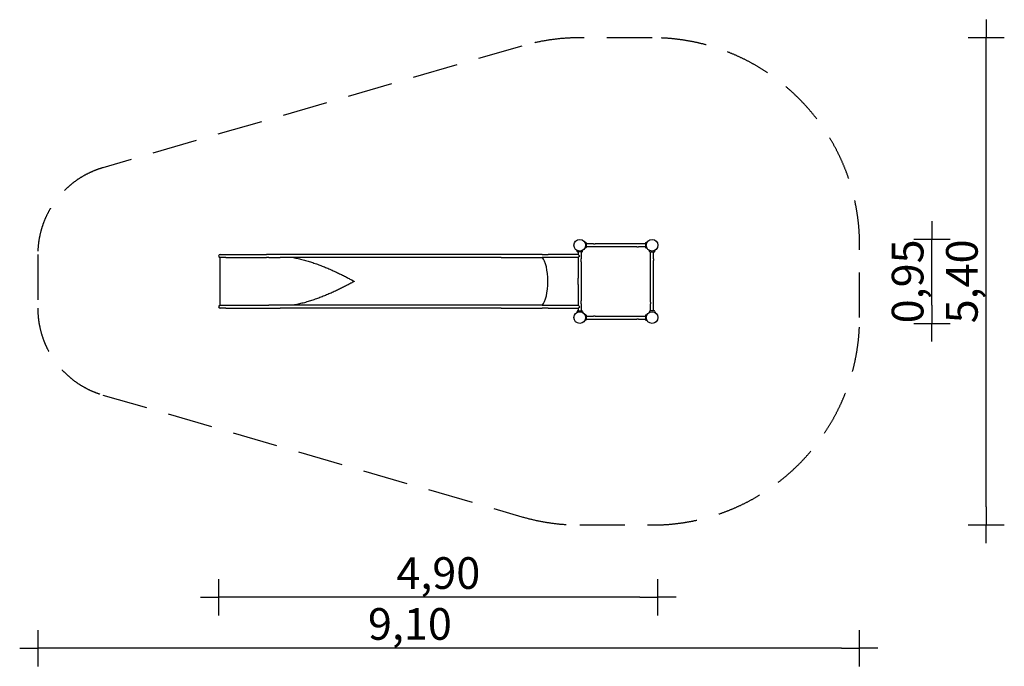
# Model space of a CAD drawing. Extents: x 21260 to 32148, y -7484 to -331.
import ezdxf

# ---------------------------------------------------------------- set-up
doc = ezdxf.new("R2010")
doc.units = 0
doc.header["$MEASUREMENT"] = 0
doc.linetypes.add('VERDECKT', pattern=[0.375, 0.25, -0.125])
doc.layers.get('DEFPOINTS').update_dxf_attribs({"linetype": 'CONTINUOUS'})
for name, color, linetype in [('B', 3, 'CONTINUOUS'), ('PV-C0B', 7, 'CONTINUOUS'), ('SICHERHEIT', 1, 'VERDECKT')]:
    doc.layers.add(name, color=color, linetype=linetype)
doc.styles.add('KATALOG', font='swissl.ttf')
doc.dimstyles.new('KATALOG', dxfattribs={"dimscale": 200, "dimtxt": 1.75, "dimasz": 1, "dimexe": 0, "dimexo": 0, "dimgap": 0.3, "dimtad": 1, "dimlfac": 0.001, "dimzin": 0, "dimtxsty": 'KATALOG', "dimblk1": 'KATPFEIL', "dimblk2": 'KATPFEIL', "dimsah": 1, "dimcen": 1, "dimse1": 1, "dimse2": 1, "dimclrd": 256, "dimclre": 256, "dimclrt": 3, "dimadec": 0, "dimazin": 0, "dimtfac": 1, "dimtmove": 0, "dimatfit": 3, "dimldrblk": 'KATPFEIL', "dimfxl": 0, "dimtvp": 1, "dimtolj": 1, "dimtzin": 0, "dimarcsym": 0})

# ---------------------------------------------------------------- blocks, each defined once
blk = doc.blocks.new('KATPFEIL')
at = {"layer": 'B', "ltscale": 1000}
for p, q in [((0, -1), (0, 1)), ((-1, 0), (0, 0)), ((1, 0), (0, 0))]:
    blk.add_line(p, q, dxfattribs=at)
blk = doc.blocks.new('*D1')
at = {"layer": 'B', "lineweight": -2, "ltscale": 100}
blk.add_line((30348, -7284), (21660, -7284), dxfattribs=at)
at = {"layer": 'DEFPOINTS', "color": 0, "ltscale": 100}
for p in [(21460, -3523, 2888), (30548, -3626, 2888), (21460, -7284)]:
    blk.add_point(p, dxfattribs=at)
at = {"layer": 'B', "lineweight": -2, "ltscale": 100, "xscale": 200, "yscale": 200, "zscale": 200, "rotation": 180}
blk.add_blockref('KATPFEIL', (21460, -7284), dxfattribs=at)
at = {"layer": 'B', "lineweight": -2, "ltscale": 100, "xscale": 200, "yscale": 200, "zscale": 200}
blk.add_blockref('KATPFEIL', (30548, -7284), dxfattribs=at)
at = {"layer": 'B', "color": 3, "ltscale": 100, "insert": (25575, -7015), "char_height": 350, "attachment_point": 5, "style": 'KATALOG'}
blk.add_mtext('\\A1;9,10', dxfattribs=at)
blk = doc.blocks.new('*D2')
at = {"layer": 'B', "lineweight": -2, "ltscale": 100}
blk.add_line((31348, -3490), (31348, -2961), dxfattribs=at)
at = {"layer": 'DEFPOINTS', "color": 0, "ltscale": 100}
for p in [(28254, -2761, 2888), (31348, -2761), (28254, -3690, 2888)]:
    blk.add_point(p, dxfattribs=at)
at = {"layer": 'B', "lineweight": -2, "ltscale": 100, "xscale": 200, "yscale": 200, "zscale": 200}
for p, rotation in [((31348, -2761), 90), ((31348, -3690), 270)]:
    blk.add_blockref('KATPFEIL', p, dxfattribs=dict(at, rotation=rotation))
at = {"layer": 'B', "color": 3, "ltscale": 100, "insert": (31079, -3226), "char_height": 350, "attachment_point": 5, "rotation": 90, "style": 'KATALOG'}
blk.add_mtext('\\A1;0,95', dxfattribs=at)
blk = doc.blocks.new('*D3')
at = {"layer": 'B', "lineweight": -2, "ltscale": 100}
blk.add_line((31948, -5720), (31948, -731), dxfattribs=at)
at = {"layer": 'DEFPOINTS', "color": 0, "ltscale": 100}
for p in [(28254, -531, 2888), (31948, -531), (28254, -5920, 2888)]:
    blk.add_point(p, dxfattribs=at)
at = {"layer": 'B', "lineweight": -2, "ltscale": 100, "xscale": 200, "yscale": 200, "zscale": 200}
for p, rotation in [((31948, -531), 90), ((31948, -5920), 270)]:
    blk.add_blockref('KATPFEIL', p, dxfattribs=dict(at, rotation=rotation))
at = {"layer": 'B', "color": 3, "ltscale": 100, "insert": (31679, -3226), "char_height": 350, "attachment_point": 5, "rotation": 90, "style": 'KATALOG'}
blk.add_mtext('\\A1;5,40', dxfattribs=at)
blk = doc.blocks.new('*D4')
at = {"layer": 'B', "lineweight": -2, "ltscale": 100}
blk.add_line((28118, -6720), (23660, -6720), dxfattribs=at)
at = {"layer": 'DEFPOINTS', "color": 0, "ltscale": 100}
for p in [(23460, -3506, 2888), (28318, -3626, 2888), (23460, -6720)]:
    blk.add_point(p, dxfattribs=at)
at = {"layer": 'B', "lineweight": -2, "ltscale": 100, "xscale": 200, "yscale": 200, "zscale": 200, "rotation": 180}
blk.add_blockref('KATPFEIL', (23460, -6720), dxfattribs=at)
at = {"layer": 'B', "lineweight": -2, "ltscale": 100, "xscale": 200, "yscale": 200, "zscale": 200}
blk.add_blockref('KATPFEIL', (28318, -6720), dxfattribs=at)
at = {"layer": 'B', "color": 3, "ltscale": 100, "insert": (25889, -6452), "char_height": 350, "attachment_point": 5, "style": 'KATALOG'}
blk.add_mtext('\\A1;4,90', dxfattribs=at)

msp = doc.modelspace()

# ---------------------------------------------------------------- linework, layer by layer
at = {"layer": 'PV-C0B'}
for p, q in [((27522.035, -2796.953, -2888.141), (27508.49, -2792.023, -2888.141)), ((27527.628, -2846.94, -2888.141), (27527.628, -2804.94, -2888.141)), ((27603.628, -2808.94, -2888.141), (27527.628, -2808.94, -2888.141)), ((27603.628, -2808.94, -2888.141), (27623.63, -2808.94, -2888.141)), ((28083.626, -2808.94, -2888.141), (27623.63, -2808.94, -2888.141)), ((28103.628, -2808.94, -2888.141), (28083.626, -2808.94, -2888.141)), ((28179.628, -2808.94, -2888.141), (28103.628, -2808.94, -2888.141)), ((28179.628, -2804.94, -2888.141), (28179.628, -2846.94, -2888.141)), ((28185.221, -2796.953, -2888.141), (28198.766, -2792.023, -2888.141)), ((23477.138, -2928.94, -2888.141), (23541.037, -2928.94, -2888.141)), ((23541.037, -2928.94, -2888.141), (23989.325, -2928.94, -2888.141)), ((24139.514, -2928.94, -2888.141), (23989.325, -2928.94, -2888.141)), ((26585.853, -2928.94, -2888.141), (24139.514, -2928.94, -2888.141)), ((27038.949, -2928.94, -2888.141), (26585.853, -2928.94, -2888.141)), ((27038.949, -2928.94, -2888.141), (27103.628, -2928.94, -2888.141)), ((27436.628, -2928.94, -2888.141), (27103.628, -2928.94, -2888.141)), ((27424.641, -2894.347, -2888.141), (27419.711, -2880.802, -2888.141)), ((27427.191, -2893.992, -2888.141), (27423.103, -2882.76, -2888.141)), ((27432.628, -2899.94, -2888.141), (27436.628, -2899.94, -2888.141)), ((27474.427, -2897.94, -2888.141), (27432.829, -2897.94, -2888.141)), ((27436.628, -2897.94, -2888.141), (27436.628, -2928.94, -2888.141)), ((27436.628, -2928.94, -2888.141), (27453.628, -2945.94, -2888.141)), ((27470.628, -2897.94, -2888.141), (27470.628, -2975.94, -2888.141)), ((27470.628, -2899.94, -2888.141), (27474.628, -2899.94, -2888.141)), ((27480.065, -2893.992, -2888.141), (27484.153, -2882.76, -2888.141)), ((27482.615, -2894.347, -2888.141), (27487.545, -2880.802, -2888.141)), ((27522.035, -2854.928, -2888.141), (27508.49, -2859.858, -2888.141)), ((27603.628, -2842.94, -2888.141), (27527.628, -2842.94, -2888.141)), ((27623.63, -2842.94, -2888.141), (27603.628, -2842.94, -2888.141)), ((28083.626, -2842.94, -2888.141), (27623.63, -2842.94, -2888.141)), ((28083.626, -2842.94, -2888.141), (28103.628, -2842.94, -2888.141)), ((28179.628, -2842.94, -2888.141), (28103.628, -2842.94, -2888.141)), ((28185.221, -2854.928, -2888.141), (28198.766, -2859.858, -2888.141)), ((28224.641, -2894.347, -2888.141), (28219.711, -2880.802, -2888.141)), ((28232.628, -2899.94, -2888.141), (28274.628, -2899.94, -2888.141)), ((28236.628, -2975.94, -2888.141), (28236.628, -2899.94, -2888.141)), ((28270.628, -2975.94, -2888.141), (28270.628, -2899.94, -2888.141)), ((28282.615, -2894.347, -2888.141), (28287.545, -2880.802, -2888.141)), ((23540.927, -2962.894, -2888.141), (23475.887, -2962.894, -2888.141)), ((23475.887, -3488.986, -2888.141), (23475.887, -2962.894, -2888.141)), ((23540.928, -2962.894, -2888.141), (23540.927, -2962.894, -2888.141)), ((23540.928, -2962.894, -2888.141), (23989.216, -2962.894, -2888.141)), ((24016.487, -2962.94, -2888.141), (24139.514, -2962.94, -2888.141)), ((26585.853, -2962.94, -2888.141), (24139.514, -2962.94, -2888.141)), ((26585.853, -2962.94, -2888.141), (27038.949, -2962.94, -2888.141)), ((27103.628, -2962.94, -2888.141), (27038.949, -2962.94, -2888.141)), ((27436.628, -2962.94, -2888.141), (27103.628, -2962.94, -2888.141)), ((27453.628, -2945.94, -2888.141), (27436.628, -2962.94, -2888.141)), ((27436.628, -2962.94, -2888.141), (27436.628, -2975.94, -2888.141)), ((27436.628, -2975.94, -2888.141), (27436.628, -3010.94, -2888.141)), ((27436.628, -3010.94, -2888.141), (27436.628, -3190.94, -2888.141)), ((27470.628, -3010.94, -2888.141), (27470.628, -2975.94, -2888.141)), ((27470.628, -3010.94, -2888.141), (27470.628, -3190.94, -2888.141)), ((28236.628, -2995.942, -2888.141), (28236.628, -2975.94, -2888.141)), ((28236.628, -3455.938, -2888.141), (28236.628, -2995.942, -2888.141)), ((28270.628, -2975.94, -2888.141), (28270.628, -2995.942, -2888.141)), ((28270.628, -3455.938, -2888.141), (28270.628, -2995.942, -2888.141)), ((24960.036, -3224.903, -2888.141), (24960.036, -3226.977, -2888.141)), ((27436.628, -3260.94, -2888.141), (27436.628, -3190.94, -2888.141)), ((27436.628, -3260.94, -2888.141), (27436.628, -3440.94, -2888.141)), ((27470.628, -3190.94, -2888.141), (27470.628, -3260.94, -2888.141)), ((27470.628, -3260.94, -2888.141), (27470.628, -3440.94, -2888.141)), ((27436.628, -3440.94, -2888.141), (27436.628, -3475.94, -2888.141)), ((27436.628, -3475.94, -2888.141), (27436.628, -3488.94, -2888.141)), ((27470.628, -3475.94, -2888.141), (27470.628, -3440.94, -2888.141)), ((27470.628, -3475.94, -2888.141), (27470.628, -3553.94, -2888.141)), ((28236.628, -3455.938, -2888.141), (28236.628, -3475.94, -2888.141)), ((28236.628, -3551.94, -2888.141), (28236.628, -3475.94, -2888.141)), ((28270.628, -3475.94, -2888.141), (28270.628, -3455.938, -2888.141)), ((28270.628, -3551.94, -2888.141), (28270.628, -3475.94, -2888.141)), ((23475.887, -3488.986, -2888.141), (23540.927, -3488.986, -2888.141)), ((23541.037, -3522.94, -2888.141), (23477.138, -3522.94, -2888.141)), ((23540.927, -3488.986, -2888.141), (23540.928, -3488.986, -2888.141)), ((23540.928, -3488.986, -2888.141), (23989.216, -3488.986, -2888.141)), ((23541.037, -3522.94, -2888.141), (23989.325, -3522.94, -2888.141)), ((23989.325, -3522.94, -2888.141), (24139.514, -3522.94, -2888.141)), ((24139.514, -3488.94, -2888.141), (24016.487, -3488.94, -2888.141)), ((26585.853, -3488.94, -2888.141), (24139.514, -3488.94, -2888.141)), ((26585.853, -3522.94, -2888.141), (24139.514, -3522.94, -2888.141)), ((27038.949, -3488.94, -2888.141), (26585.853, -3488.94, -2888.141)), ((26585.853, -3522.94, -2888.141), (27038.949, -3522.94, -2888.141)), ((27038.949, -3488.94, -2888.141), (27103.628, -3488.94, -2888.141)), ((27103.628, -3522.94, -2888.141), (27038.949, -3522.94, -2888.141)), ((27103.628, -3488.94, -2888.141), (27436.628, -3488.94, -2888.141)), ((27103.628, -3522.94, -2888.141), (27436.628, -3522.94, -2888.141)), ((27424.641, -3557.533, -2888.141), (27419.711, -3571.078, -2888.141)), ((27427.191, -3557.888, -2888.141), (27423.103, -3569.121, -2888.141)), ((27436.628, -3551.94, -2888.141), (27432.628, -3551.94, -2888.141)), ((27474.427, -3553.94, -2888.141), (27432.829, -3553.94, -2888.141)), ((27453.628, -3505.94, -2888.141), (27436.628, -3488.94, -2888.141)), ((27436.628, -3522.94, -2888.141), (27453.628, -3505.94, -2888.141)), ((27436.628, -3522.94, -2888.141), (27436.628, -3553.94, -2888.141)), ((27474.628, -3551.94, -2888.141), (27470.628, -3551.94, -2888.141)), ((27480.065, -3557.888, -2888.141), (27484.153, -3569.121, -2888.141)), ((27482.615, -3557.533, -2888.141), (27487.545, -3571.078, -2888.141)), ((27522.035, -3596.953, -2888.141), (27508.49, -3592.023, -2888.141)), ((28185.221, -3596.953, -2888.141), (28198.766, -3592.023, -2888.141)), ((28224.641, -3557.533, -2888.141), (28219.711, -3571.078, -2888.141)), ((28274.628, -3551.94, -2888.141), (28232.628, -3551.94, -2888.141)), ((28282.615, -3557.533, -2888.141), (28287.545, -3571.078, -2888.141)), ((27522.035, -3654.928, -2888.141), (27508.49, -3659.858, -2888.141)), ((27527.628, -3646.94, -2888.141), (27527.628, -3604.94, -2888.141)), ((27527.628, -3608.94, -2888.141), (27603.628, -3608.94, -2888.141)), ((27527.628, -3642.94, -2888.141), (27603.628, -3642.94, -2888.141)), ((27623.63, -3608.94, -2888.141), (27603.628, -3608.94, -2888.141)), ((27603.628, -3642.94, -2888.141), (27623.63, -3642.94, -2888.141)), ((27623.63, -3608.94, -2888.141), (28083.626, -3608.94, -2888.141)), ((27623.63, -3642.94, -2888.141), (28083.626, -3642.94, -2888.141)), ((28083.626, -3608.94, -2888.141), (28103.628, -3608.94, -2888.141)), ((28103.628, -3642.94, -2888.141), (28083.626, -3642.94, -2888.141)), ((28103.628, -3608.94, -2888.141), (28179.628, -3608.94, -2888.141)), ((28103.628, -3642.94, -2888.141), (28179.628, -3642.94, -2888.141)), ((28179.628, -3604.94, -2888.141), (28179.628, -3646.94, -2888.141)), ((28185.221, -3654.928, -2888.141), (28198.766, -3659.858, -2888.141))]:
    msp.add_line(p, q, dxfattribs=at)
for centre in [(27453.628, -2825.94, -2888.141), (28253.628, -2825.94, -2888.141), (27453.628, -3625.94, -2888.141), (28253.628, -3625.94, -2888.141)]:
    msp.add_circle(centre, 64.5, dxfattribs=at)
for centre, radius, start, end in [((27519.128, -2804.94, -2888.141), 8.5, 0, 70), ((28188.128, -2804.94, -2888.141), 8.5, 110, 180), ((23477.138, -2945.94, -2888.141), 17, 90, 265.7832695), ((27432.628, -2891.44, -2888.141), 8.5, 200, 270), ((27432.829, -2891.94, -2888.141), 6, 200, 270), ((27474.427, -2891.94, -2888.141), 6, 270, 340), ((27474.628, -2891.44, -2888.141), 8.5, 270, 340), ((27519.128, -2846.94, -2888.141), 8.5, 290, 0), ((28188.128, -2846.94, -2888.141), 8.5, 180, 250), ((28232.628, -2891.44, -2888.141), 8.5, 200, 270), ((28274.628, -2891.44, -2888.141), 8.5, 270, 340), ((23477.138, -3505.94, -2888.141), 17, 94.2167305, 270), ((27432.628, -3560.44, -2888.141), 8.5, 90, 160), ((27432.829, -3559.94, -2888.141), 6, 90, 160), ((27474.427, -3559.94, -2888.141), 6, 20, 90), ((27474.628, -3560.44, -2888.141), 8.5, 20, 90), ((28232.628, -3560.44, -2888.141), 8.5, 90, 160), ((28274.628, -3560.44, -2888.141), 8.5, 20, 90), ((27519.128, -3604.94, -2888.141), 8.5, 0, 70), ((27519.128, -3646.94, -2888.141), 8.5, 290, 0), ((28188.128, -3604.94, -2888.141), 8.5, 110, 180), ((28188.128, -3646.94, -2888.141), 8.5, 180, 250)]:
    msp.add_arc(centre, radius, start, end, dxfattribs=at)
for centre, major_axis, ratio, start_param, end_param in [((27010.151, -3225.94, -2888.141), (0, -278.75), 0.324919696, 0.337764686, 2.803827967), ((27010.151, -3225.94, -2888.141), (0, 278.75), 0.324919696, 3.47935734, 5.945420621), ((24796.192, -3225.94, -2888.141), (0, 278.75), 0.587785252, 4.716108178, 4.71610948), ((24796.192, -3225.94, -2888.141), (0, 278.75), 0.587785252, 4.70866848, 4.708669783)]:
    msp.add_ellipse(centre, major_axis=major_axis, ratio=ratio, start_param=start_param, end_param=end_param, dxfattribs=at)
for points, knots in [([(24016.478, -2962.94, -2888.141), (24014.626, -2962.94, -2888.141), (24012.78, -2962.938, -2888.141), (24007.214, -2962.927, -2888.141), (24003.522, -2962.915, -2888.141), (23996.264, -2962.899, -2888.141), (23992.698, -2962.894, -2888.141), (23989.216, -2962.894, -2888.141)], [-26.134435001, -26.134435001, -26.134435001, -26.134435001, -20.97296883, -20.97296883, -10.486484415, -10.486484415, -0.00099556, -0.00099556, -0.00099556, -0.00099556]), ([(24286.114, -2962.94, -2888.141), (24304.022, -2966.095, -2888.141), (24321.849, -2969.652, -2888.141), (24357.942, -2977.605, -2888.141), (24376.2, -2982.025, -2888.141), (24412.461, -2991.509, -2888.141), (24430.463, -2996.571, -2888.141), (24466.165, -3007.24, -2888.141), (24483.865, -3012.846, -2888.141), (24518.915, -3024.511, -2888.141), (24536.266, -3030.569, -2888.141), (24570.573, -3043.053, -2888.141), (24587.528, -3049.477, -2888.141), (24620.998, -3062.61, -2888.141), (24637.653, -3069.374, -2888.141), (24670.647, -3083.19, -2888.141), (24686.984, -3090.242, -2888.141), (24719.19, -3104.517, -2888.141), (24735.059, -3111.741, -2888.141), (24766.189, -3126.242, -2888.141), (24781.45, -3133.519, -2888.141), (24803.789, -3144.385, -2888.141), (24811.198, -3148.027, -2888.141), (24825.897, -3155.318, -2888.141), (24833.186, -3158.969, -2888.141), (24847.598, -3166.252, -2888.141), (24854.72, -3169.884, -2888.141), (24868.757, -3177.101, -2888.141), (24875.671, -3180.686, -2888.141), (24889.247, -3187.778, -2888.141), (24896.002, -3191.334, -2888.141), (24909.316, -3198.394, -2888.141), (24915.876, -3201.897, -2888.141), (24925.477, -3207.056, -2888.141), (24928.672, -3208.778, -2888.141), (24935.013, -3212.205, -2888.141), (24938.158, -3213.909, -2888.141), (24942.809, -3216.43, -2888.141), (24944.357, -3217.271, -2888.141), (24947.446, -3218.944, -2888.141), (24948.985, -3219.778, -2888.141), (24951.284, -3221.015, -2888.141), (24952.05, -3221.425, -2888.141), (24953.2, -3222.036, -2888.141), (24953.584, -3222.239, -2888.141), (24954.353, -3222.643, -2888.141), (24954.738, -3222.844, -2888.141), (24955.511, -3223.241, -2888.141), (24955.898, -3223.437, -2888.141), (24956.483, -3223.725, -2888.141), (24956.678, -3223.819, -2888.141), (24957.072, -3224.006, -2888.141), (24957.27, -3224.097, -2888.141), (24957.67, -3224.275, -2888.141), (24957.871, -3224.361, -2888.141), (24958.279, -3224.523, -2888.141), (24958.486, -3224.6, -2888.141), (24958.803, -3224.701, -2888.141), (24958.91, -3224.732, -2888.141), (24959.126, -3224.789, -2888.141), (24959.235, -3224.814, -2888.141), (24959.568, -3224.878, -2888.141), (24959.798, -3224.903, -2888.141), (24960.036, -3224.903, -2888.141)], [679.549270574, 679.549270574, 679.549270574, 679.549270574, 734.211625945, 734.211625945, 790.837640787, 790.837640787, 847.463655628, 847.463655628, 904.08967047, 904.08967047, 960.715685312, 960.715685312, 1017.341700154, 1017.341700154, 1073.967714995, 1073.967714995, 1130.593729837, 1130.593729837, 1187.219744679, 1187.219744679, 1243.845759521, 1243.845759521, 1272.158766942, 1272.158766942, 1300.471774362, 1300.471774362, 1328.784781783, 1328.784781783, 1357.097789204, 1357.097789204, 1385.410796625, 1385.410796625, 1413.723804046, 1413.723804046, 1427.880307756, 1427.880307756, 1442.036811467, 1442.036811467, 1449.115063322, 1449.115063322, 1456.193315177, 1456.193315177, 1459.732441105, 1459.732441105, 1461.502004069, 1461.502004069, 1463.271567033, 1463.271567033, 1465.041129996, 1465.041129996, 1465.925911478, 1465.925911478, 1466.81069296, 1466.81069296, 1467.695474442, 1467.695474442, 1468.580255924, 1468.580255924, 1469.022646665, 1469.022646665, 1469.465037406, 1469.465037406, 1470.349818888, 1470.349818888, 1470.349818888, 1470.349818888]), ([(24960.036, -3226.977, -2888.141), (24959.798, -3226.977, -2888.141), (24959.568, -3227.003, -2888.141), (24959.235, -3227.066, -2888.141), (24959.126, -3227.091, -2888.141), (24958.91, -3227.148, -2888.141), (24958.803, -3227.18, -2888.141), (24958.486, -3227.281, -2888.141), (24958.279, -3227.357, -2888.141), (24957.871, -3227.52, -2888.141), (24957.67, -3227.606, -2888.141), (24957.27, -3227.783, -2888.141), (24957.072, -3227.875, -2888.141), (24956.678, -3228.061, -2888.141), (24956.483, -3228.156, -2888.141), (24955.898, -3228.444, -2888.141), (24955.511, -3228.64, -2888.141), (24954.738, -3229.037, -2888.141), (24954.353, -3229.237, -2888.141), (24953.584, -3229.641, -2888.141), (24953.2, -3229.844, -2888.141), (24952.05, -3230.455, -2888.141), (24951.284, -3230.866, -2888.141), (24948.985, -3232.102, -2888.141), (24947.446, -3232.936, -2888.141), (24944.357, -3234.61, -2888.141), (24942.809, -3235.45, -2888.141), (24938.158, -3237.972, -2888.141), (24935.013, -3239.676, -2888.141), (24928.672, -3243.102, -2888.141), (24925.477, -3244.824, -2888.141), (24915.876, -3249.983, -2888.141), (24909.316, -3253.486, -2888.141), (24896.002, -3260.546, -2888.141), (24889.247, -3264.102, -2888.141), (24875.671, -3271.195, -2888.141), (24868.757, -3274.779, -2888.141), (24854.72, -3281.996, -2888.141), (24847.598, -3285.628, -2888.141), (24833.186, -3292.911, -2888.141), (24825.897, -3296.562, -2888.141), (24811.198, -3303.854, -2888.141), (24803.789, -3307.495, -2888.141), (24781.45, -3318.362, -2888.141), (24766.189, -3325.639, -2888.141), (24735.059, -3340.14, -2888.141), (24719.19, -3347.364, -2888.141), (24686.984, -3361.639, -2888.141), (24670.647, -3368.69, -2888.141), (24637.653, -3382.506, -2888.141), (24620.998, -3389.271, -2888.141), (24587.528, -3402.403, -2888.141), (24570.573, -3408.828, -2888.141), (24536.266, -3421.311, -2888.141), (24518.915, -3427.37, -2888.141), (24483.865, -3439.034, -2888.141), (24466.165, -3444.641, -2888.141), (24430.463, -3455.309, -2888.141), (24412.461, -3460.372, -2888.141), (24376.2, -3469.855, -2888.141), (24357.942, -3474.276, -2888.141), (24321.849, -3482.228, -2888.141), (24304.022, -3485.786, -2888.141), (24286.114, -3488.94, -2888.141)], [4411.049456663, 4411.049456663, 4411.049456663, 4411.049456663, 4411.934238145, 4411.934238145, 4412.376628886, 4412.376628886, 4412.819019627, 4412.819019627, 4413.703801109, 4413.703801109, 4414.588582591, 4414.588582591, 4415.473364073, 4415.473364073, 4416.358145555, 4416.358145555, 4418.127708519, 4418.127708519, 4419.897271482, 4419.897271482, 4421.666834446, 4421.666834446, 4425.205960374, 4425.205960374, 4432.284212229, 4432.284212229, 4439.362464084, 4439.362464084, 4453.518967795, 4453.518967795, 4467.675471505, 4467.675471505, 4495.988478926, 4495.988478926, 4524.301486347, 4524.301486347, 4552.614493768, 4552.614493768, 4580.927501189, 4580.927501189, 4609.24050861, 4609.24050861, 4637.55351603, 4637.55351603, 4694.179530872, 4694.179530872, 4750.805545714, 4750.805545714, 4807.431560556, 4807.431560556, 4864.057575397, 4864.057575397, 4920.683590239, 4920.683590239, 4977.309605081, 4977.309605081, 5033.935619923, 5033.935619923, 5090.561634765, 5090.561634765, 5147.187649606, 5147.187649606, 5201.850004977, 5201.850004977, 5201.850004977, 5201.850004977]), ([(23989.216, -3488.986, -2888.141), (23992.698, -3488.986, -2888.141), (23996.264, -3488.981, -2888.141), (24003.522, -3488.965, -2888.141), (24007.214, -3488.954, -2888.141), (24012.78, -3488.943, -2888.141), (24014.626, -3488.94, -2888.141), (24016.478, -3488.94, -2888.141)], [211.105649508, 211.105649508, 211.105649508, 211.105649508, 221.591138363, 221.591138363, 232.077622778, 232.077622778, 237.239089312, 237.239089312, 237.239089312, 237.239089312])]:
    msp.add_open_spline(points, degree=3, knots=knots, dxfattribs=at)
at = {"layer": 'SICHERHEIT', "ltscale": 2000, "elevation": -2888.141}
msp.add_lwpolyline([(28253.628, -531.44), (27453.628, -531.44, 0.070817911), (26813.359, -622.582), (22181.093, -1968.662, 0.333609633), (21460.138, -2928.94), (21460.138, -3522.94, 0.333609633), (22181.093, -4483.218), (26813.359, -5829.298, 0.070817911), (27453.628, -5920.44), (28253.628, -5920.44, 0.414213562), (30548.128, -3625.94), (30548.128, -2825.94, 0.414213562)], format="xyb", close=True, dxfattribs=at)

# ---------------------------------------------------------------- dimensions: what is measured, and where the dimension line sits
at = {"layer": 'B', "ltscale": 100}
for base, p1, p2, text, picture, middle in [((31948.128, -531.44, -5776.282), (28253.628, -5920.44, -2888.141), (28253.628, -531.44, -2888.141), '5,40', '*D3', (31948.128, -3225.94, -5776.282)), ((31348.128, -2761.44, -5776.282), (28253.628, -3690.44, -2888.141), (28253.628, -2761.44, -2888.141), '0,95', '*D2', (31348.128, -3225.94, -5776.282))]:
    dim = msp.add_linear_dim(base=base, p1=p1, p2=p2, angle=270, text=text, dimstyle='KATALOG', dxfattribs=at)
    dim.commit()
    dim.dimension.update_dxf_attribs({"geometry": picture, "text_midpoint": middle, "dimtype": 160})
dim = msp.add_linear_dim(base=(21460.138, -7283.568, -5776.282), p1=(30548.128, -3625.94, -2888.141), p2=(21460.138, -3522.94, -2888.141), text='9,10', dimstyle='KATALOG', dxfattribs=at)
dim.commit()
dim.dimension.update_dxf_attribs({"geometry": '*D1', "text_midpoint": (25575.268, -7283.568, -5776.282), "dimtype": 160})
dim = msp.add_linear_dim(base=(23460.138, -6720.44, -5776.282), p1=(28318.128, -3625.94, -2888.141), p2=(23460.138, -3505.94, -2888.141), text='4,90', dimstyle='KATALOG', dxfattribs=at)
dim.commit()
dim.dimension.update_dxf_attribs({"geometry": '*D4', "text_midpoint": (25889.133, -6451.581, -5776.282)})

doc.saveas('drawing.dxf')
